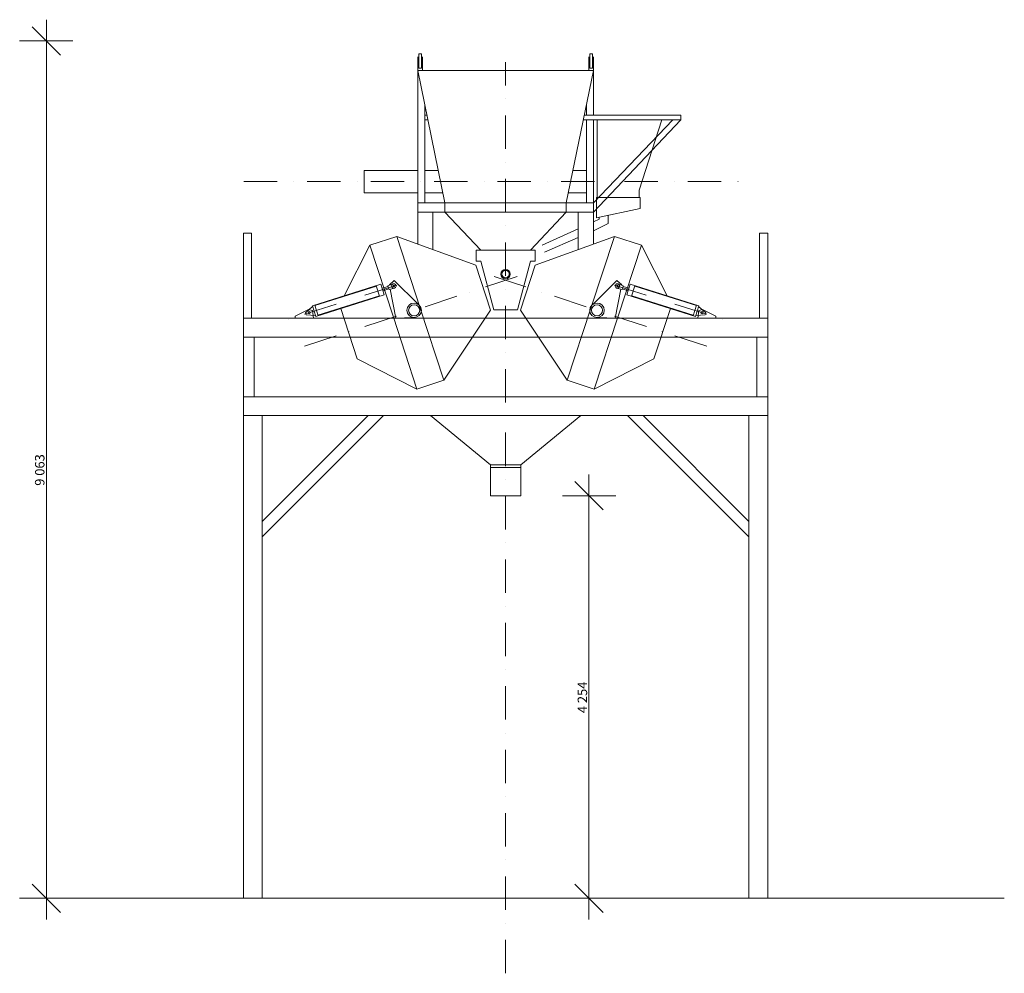
# Model space of a CAD drawing. Extents: x 24289 to 83094, y -10225 to 29894.
# Drawn here: x 55122 to 65527, y 1229 to 11310 of the extents above; entities that cross this region are included whole.
import ezdxf

# ---------------------------------------------------------------- set-up
doc = ezdxf.new("R2010")
doc.units = 0
doc.header["$MEASUREMENT"] = 0
doc.linetypes.add('Штрихпунктирная', pattern=[670.277762, 352.777767, -176.388884, 0, -141.111112])
doc.layers.add('2D-чертеж - Общий_Ном_пера__1', color=7, linetype='Continuous', lineweight=13)
doc.layers.add('Измерение - Общий_Ном_пера__1', color=7, linetype='Continuous', lineweight=13)
doc.layers.add('Измерение - Общий', color=7, linetype='Continuous')
doc.styles.add('СГЕНЕРИР_СТИЛЬ_1', font='txt')
doc.dimstyles.new('СГЕНЕРИР_СТИЛЬ__5', dxfattribs={"dimtxt": 100, "dimasz": 285, "dimexe": 0.18, "dimexo": 0, "dimgap": 0.09, "dimtad": 1, "dimdec": 0, "dimzin": 0, "dimdsep": 46, "dimtxsty": 'СГЕНЕРИР_СТИЛЬ_1', "dimblk": 'ARROWHEAD_6', "dimblk1": 'ARROWHEAD_6', "dimblk2": 'ARROWHEAD_6', "dimcen": 0.09, "dimclrd": 7, "dimclre": 7, "dimclrt": 7, "dimadec": 0, "dimazin": 0, "dimtfac": 1, "dimtdec": 4, "dimtmove": 0, "dimatfit": 3, "dimfxl": 0, "dimtolj": 1, "dimtzin": 0, "dimarcsym": 0})

# ---------------------------------------------------------------- blocks, each defined once
blk = doc.blocks.new('*D23')
at = {"layer": 'Измерение - Общий_Ном_пера__1', "linetype": 'Continuous'}
for p, q in [((61138, 6277), (61138, 6502)), ((61288, 6127), (60988, 6427)), ((61420, 6277), (60857, 6277)), ((61138, 2022), (61138, 6277)), ((60988, 2172), (61288, 1872)), ((61420, 2022), (60857, 2022)), ((61138, 1797), (61138, 2022))]:
    blk.add_line(p, q, dxfattribs=at)
at = {"layer": 'Измерение - Общий_Ном_пера__1', "insert": (61018, 3979), "char_height": 100, "attachment_point": 1, "rotation": 90, "style": 'СГЕНЕРИР_СТИЛЬ_1'}
blk.add_mtext('{4\xa0254}', dxfattribs=at)
blk = doc.blocks.new('ARROWHEAD_6')
at = {"color": 0, "linetype": 'Continuous', "lineweight": 0}
for p, q in [((-0.5, -0.5), (0.5, 0.5)), ((0, 0), (-1, 0))]:
    blk.add_line(p, q, dxfattribs=at)
blk = doc.blocks.new('*D24')
at = {"layer": 'Измерение - Общий_Ном_пера__1', "linetype": 'Continuous'}
for p, q in [((55404, 11085), (55404, 11310)), ((55554, 10935), (55254, 11235)), ((55685, 11085), (55122, 11085)), ((55404, 2022), (55404, 11085)), ((55254, 2172), (55554, 1872)), ((55685, 2022), (55122, 2022)), ((55404, 1797), (55404, 2022))]:
    blk.add_line(p, q, dxfattribs=at)
at = {"layer": 'Измерение - Общий_Ном_пера__1', "insert": (55284, 6383), "char_height": 100, "attachment_point": 1, "rotation": 90, "style": 'СГЕНЕРИР_СТИЛЬ_1'}
blk.add_mtext('{9\xa0063}', dxfattribs=at)

msp = doc.modelspace()

# ---------------------------------------------------------------- linework, layer by layer
at = {"layer": '2D-чертеж - Общий_Ном_пера__1', "linetype": 'Continuous'}
for p, q in [((59367.5, 10948.5), (59339.4, 10948.5)), ((59339.4, 10948.5), (59339.4, 10797.7)), ((59367.5, 10797.7), (59367.5, 10948.5)), ((61146, 10797.7), (61146, 10948.5)), ((61146, 10948.5), (61174.1, 10948.5)), ((61174.1, 10948.5), (61174.1, 10797.7)), ((59328.4, 10916.5), (59328.4, 10773.8)), ((59378.4, 10916.5), (59378.4, 10773.8)), ((61135.1, 10916.5), (61135.1, 10773.8)), ((61185.1, 10916.5), (61185.1, 10773.8)), ((59616.3, 9373.8), (59328.4, 10773.8)), ((61185.1, 10773.8), (59328.4, 10773.8)), ((59328.4, 10773.8), (59328.4, 8938.7)), ((59339.4, 10797.7), (59367.5, 10797.7)), ((60897.2, 9373.8), (61185.1, 10773.8)), ((61174.1, 10797.7), (61146, 10797.7)), ((61185.1, 10773.8), (61185.1, 10301.6)), ((59403.4, 10409), (59403.4, 9373.8)), ((61110.1, 10409), (61110.1, 10301.6)), ((59403.4, 10301.6), (59425.5, 10301.6)), ((61088, 10301.6), (62108.5, 10301.6)), ((62108.5, 10301.6), (62108.5, 10251.6)), ((59435.8, 10251.6), (59403.4, 10251.6)), ((62108.5, 10251.6), (61077.7, 10251.6)), ((61110.1, 10251.6), (61110.1, 9373.8)), ((61185.1, 10251.6), (61185.1, 8938.7)), ((62024.3, 10251.6), (61185.1, 9373.8)), ((62108.5, 10251.6), (61185.1, 9273.8)), ((61223.8, 9429.5), (61223.8, 10251.6)), ((61668.2, 9509.4), (61906.9, 10251.6)), ((58762.4, 9716.1), (59328.4, 9716.1)), ((58762.4, 9716.1), (58762.4, 9480.9)), ((59403.4, 9716.1), (59545.9, 9716.1)), ((60967.6, 9716.1), (61110.1, 9716.1)), ((58762.4, 9480.9), (59328.4, 9480.9)), ((59403.4, 9480.9), (59594.3, 9480.9)), ((60919.3, 9480.9), (61110.1, 9480.9)), ((61668.2, 9429.5), (61668.2, 9509.4)), ((59328.4, 9373.8), (61185.1, 9373.8)), ((59616.3, 9273.8), (59616.3, 9373.8)), ((60897.2, 9373.8), (60897.2, 9273.8)), ((61217.4, 9216.5), (61217.4, 9429.5)), ((61217.4, 9429.5), (61617.4, 9429.5)), ((61217.4, 9429.5), (61679.7, 9429.5)), ((61679.7, 9314.9), (61679.7, 9429.5)), ((59328.4, 9273.8), (61185.1, 9273.8)), ((59488.4, 8880.4), (59488.4, 9273.8)), ((59994.2, 8873.8), (59616.3, 9273.8)), ((60519.3, 8873.8), (60897.2, 9273.8)), ((61025.1, 8880.4), (61025.1, 9273.8)), ((61217.4, 9216.5), (61679.7, 9314.9)), ((61244.3, 9199.8), (61185.1, 9171.6)), ((61244.3, 9222.3), (61244.3, 9199.8)), ((61339.9, 9242.6), (61339.9, 9155.6)), ((57485.9, 9054.5), (57485.9, 7124.6)), ((57573, 9054.5), (57485.9, 9054.5)), ((57573, 8154.5), (57573, 9054.5)), ((61025.1, 9099.8), (60642, 8927.9)), ((61339.9, 9155.6), (61185.1, 9077.2)), ((62940.6, 8154.5), (62940.6, 9054.5)), ((62940.6, 9054.5), (63027.6, 9054.5)), ((63027.6, 9054.5), (63027.6, 7124.6)), ((59106.5, 9019.5), (58821.4, 8926)), ((59106.5, 9019.5), (59943, 8714.9)), ((59355.8, 8259.3), (59106.5, 9019.5)), ((61407, 9019.5), (60570.5, 8714.9)), ((61025.1, 9008.2), (60666.7, 8853.9)), ((61157.8, 8259.3), (61407, 9019.5)), ((61407, 9019.5), (61692.1, 8926)), ((58550.6, 8390.9), (58821.4, 8926)), ((58821.4, 8926), (59070.7, 8165.8)), ((59944.2, 8755.8), (59944.2, 8873.8)), ((59944.2, 8873.8), (60569.3, 8873.8)), ((60569.3, 8755.8), (60569.3, 8873.8)), ((61692.1, 8926), (61442.8, 8165.8)), ((61962.9, 8390.9), (61692.1, 8926)), ((59944.2, 8755.8), (59994.2, 8755.8)), ((60131.8, 8242.3), (59994.2, 8755.8)), ((60381.8, 8242.3), (60519.3, 8755.8)), ((60569.3, 8755.8), (60519.3, 8755.8)), ((59943, 8714.9), (60098.8, 8239.8)), ((60570.5, 8714.9), (60414.7, 8239.8)), ((59080.4, 8552.6), (59029.7, 8508.6)), ((59328, 8305), (59080.4, 8552.6)), ((61185.5, 8305), (61433.1, 8552.6)), ((61433.1, 8552.6), (61483.9, 8508.6)), ((58215.2, 8285.4), (58939.6, 8513.3)), ((58241.2, 8288.1), (58891.8, 8492.8)), ((58925.5, 8385.7), (58890.2, 8497.8)), ((58974.8, 8401.2), (58939.6, 8513.3)), ((58952.9, 8470.9), (59014.9, 8490.4)), ((58961.5, 8443.6), (59023.5, 8463.1)), ((59013.3, 8495.6), (59069.4, 8517.2)), ((59013.3, 8495.6), (59019.2, 8476.8)), ((59025.2, 8458), (59019.2, 8476.8)), ((59025.2, 8458), (59083.5, 8472.3)), ((59029.7, 8508.6), (59030.9, 8502.3)), ((59038.8, 8461.3), (59098.1, 8154.5)), ((61474.7, 8461.3), (61415.4, 8154.5)), ((61488.4, 8458), (61430, 8472.3)), ((61500.2, 8495.6), (61444.2, 8517.2)), ((61483.9, 8508.6), (61482.6, 8502.3)), ((61488.4, 8458), (61494.3, 8476.8)), ((61552, 8443.6), (61490, 8463.1)), ((61500.2, 8495.6), (61494.3, 8476.8)), ((61560.6, 8470.9), (61498.6, 8490.4)), ((61538.7, 8401.2), (61573.9, 8513.3)), ((62298.3, 8285.4), (61573.9, 8513.3)), ((61588, 8385.7), (61623.3, 8497.8)), ((62272.3, 8288.1), (61621.7, 8492.8)), ((58250.4, 8173.3), (58974.8, 8401.2)), ((58273.3, 8185.9), (58924, 8390.6)), ((62263.1, 8173.3), (61538.7, 8401.2)), ((62240.2, 8185.9), (61589.5, 8390.6)), ((58174.6, 8246.8), (58034.1, 8175.8)), ((58141.6, 8212.7), (58217.8, 8276.9)), ((58216.6, 8235.6), (58174.6, 8246.8)), ((58250.4, 8173.3), (58215.2, 8285.4)), ((58226.6, 8154.5), (58216.6, 8235.6)), ((58274.9, 8181), (58239.6, 8293.1)), ((58514.8, 8256.5), (58689, 7725)), ((59355.8, 8259.3), (59605, 7499.1)), ((59605, 7499.1), (60098.8, 8239.8)), ((60131.8, 8242.3), (60381.8, 8242.3)), ((60908.5, 7499.1), (60414.7, 8239.8)), ((61157.8, 8259.3), (60908.5, 7499.1)), ((61998.7, 8256.5), (61824.5, 7725)), ((62238.6, 8181), (62273.9, 8293.1)), ((62263.1, 8173.3), (62298.3, 8285.4)), ((62286.9, 8154.5), (62296.9, 8235.6)), ((62371.9, 8212.7), (62295.7, 8276.9)), ((62296.9, 8235.6), (62338.9, 8246.8)), ((62338.9, 8246.8), (62479.5, 8175.8)), ((57485.9, 8154.5), (63027.6, 8154.5)), ((58034.1, 8175.8), (58034.1, 8154.5)), ((58141.6, 8212.7), (58148.5, 8190.8)), ((58148.5, 8190.8), (58247.7, 8181.8)), ((59319.9, 7405.7), (59070.7, 8165.8)), ((59098.1, 8154.5), (59275.5, 8162.7)), ((61193.6, 7405.7), (61442.8, 8165.8)), ((61415.4, 8154.5), (61238, 8162.7)), ((62365, 8190.8), (62265.8, 8181.8)), ((62371.9, 8212.7), (62365, 8190.8)), ((62479.5, 8175.8), (62479.5, 8154.5)), ((57485.9, 7954.5), (63027.6, 7954.5)), ((57601.3, 7954.5), (57601.3, 7324.6)), ((62912.2, 7954.5), (62912.2, 7324.6)), ((58689, 7725), (59319.9, 7405.7)), ((61824.5, 7725), (61193.6, 7405.7)), ((59605, 7499.1), (59319.9, 7405.7)), ((60908.5, 7499.1), (61193.6, 7405.7)), ((57485.9, 7324.6), (63027.6, 7324.6)), ((57485.9, 7124.6), (63027.6, 7124.6)), ((57485.9, 7124.6), (57485.9, 2022.5)), ((57685.9, 7124.6), (57685.9, 2022.5)), ((57685.9, 6006.1), (58804.5, 7124.6)), ((57685.9, 5842.5), (58968, 7124.6)), ((59463.3, 7124.6), (60256.8, 7124.6)), ((59463.3, 7124.6), (60096.8, 6604)), ((61050.2, 7124.6), (60256.8, 7124.6)), ((61050.2, 7124.6), (60416.8, 6604)), ((62827.6, 5842.5), (61545.5, 7124.6)), ((62827.6, 6006.1), (61709.1, 7124.6)), ((62827.6, 7124.6), (62827.6, 2022.5)), ((63027.6, 7124.6), (63027.6, 2022.5)), ((60096.8, 6604), (60256.8, 6604)), ((60096.8, 6604), (60096.8, 6576.7)), ((60096.8, 6576.7), (60416.8, 6576.7)), ((60096.8, 6576.7), (60096.8, 6276.7)), ((60416.8, 6604), (60256.8, 6604)), ((60416.8, 6604), (60416.8, 6576.7)), ((60416.8, 6576.7), (60416.8, 6276.7)), ((60096.8, 6276.7), (60416.8, 6276.7)), ((55206.7, 2022.5), (65526.5, 2022.5))]:
    msp.add_line(p, q, dxfattribs=at)
at = {"layer": '2D-чертеж - Общий_Ном_пера__1', "linetype": 'Штрихпунктирная'}
for p, q in [((60256.8, 1228.8), (60256.8, 10859.3)), ((57490.7, 9598.5), (62755, 9598.5)), ((60378.3, 8594.6), (57966.4, 7803.8)), ((60135.2, 8594.6), (62547.1, 7803.8)), ((59107.6, 8504.6), (57894, 8122.7)), ((61405.9, 8504.6), (62619.5, 8122.7))]:
    msp.add_line(p, q, dxfattribs=at)
at = {"layer": '2D-чертеж - Общий_Ном_пера__1', "linetype": 'Continuous'}
for centre, radius in [((60256.8, 8621.2), 49.5), ((60256.8, 8621.2), 39.1), ((59075.4, 8494.4), 23.6), ((59075.4, 8494.4), 7.67), ((61438.1, 8494.4), 23.6), ((61438.1, 8494.4), 7.67), ((58181, 8213.1), 11.2), ((59290.6, 8238), 76.8), ((59290.6, 8238), 59), ((61222.9, 8238), 76.8), ((61222.9, 8238), 76.8), ((61222.9, 8238), 59), ((61222.9, 8238), 59), ((62332.5, 8213.1), 11.2)]:
    msp.add_circle(centre, radius, dxfattribs=at)

# ---------------------------------------------------------------- dimensions: what is measured, and where the dimension line sits
at = {"layer": 'Измерение - Общий', "linetype": 'Continuous'}
for base, p1, p2, picture, middle in [((55403.6, 2022.5), (57485.9, 2022.5), (59732.7, 11085.1), '*D24', (55333.6, 6553.8)), ((61138.5, 2022.5), (60789.2, 2022.5), (60416.8, 6276.7), '*D23', (61068.5, 4149.6))]:
    dim = msp.add_linear_dim(base=base, p1=p1, p2=p2, angle=90, dimstyle='СГЕНЕРИР_СТИЛЬ__5', dxfattribs=at)
    dim.commit()
    dim.dimension.update_dxf_attribs({"geometry": picture, "text_midpoint": middle})

doc.saveas('drawing.dxf')
